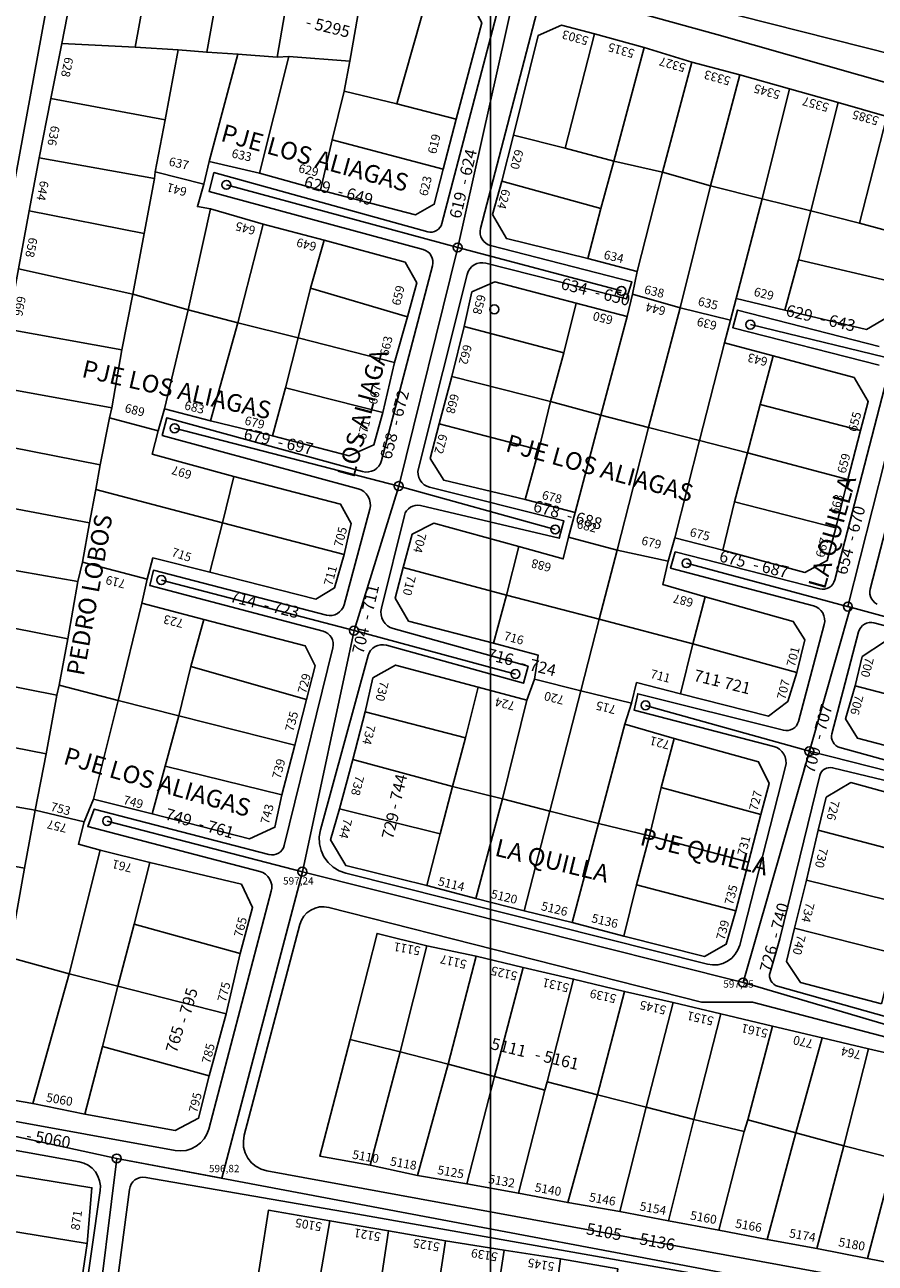
# Model space of a CAD drawing. Extents: x 347605 to 354947, y 6294400 to 6301858.
# Drawn here: x 353421 to 353566, y 6296229 to 6296440 of the extents above; entities that cross this region are included whole.
import ezdxf

# ---------------------------------------------------------------- set-up
doc = ezdxf.new("R2010")
doc.units = 0
doc.header["$MEASUREMENT"] = 0
doc.layers.get('0').update_dxf_attribs({"linetype": 'CONTINUOUS'})
for name, color, linetype in [('1010', 7, 'CONTINUOUS'), ('1400', 7, 'CONTINUOUS'), ('1500', 7, 'CONTINUOUS'), ('2000', 7, 'CONTINUOUS'), ('2510', 7, 'CONTINUOUS'), ('LIMITE_PREDIAL', 7, 'CONTINUOUS')]:
    doc.layers.add(name, color=color, linetype=linetype)

msp = doc.modelspace()

# ---------------------------------------------------------------- linework, layer by layer
at = {"color": 3}
for points in [[(352600, 6296200), (353500, 6296200), (353500, 6296800), (352600, 6296800), (352600, 6296200)], [(353500, 6296200), (354400, 6296200), (354400, 6296800), (353500, 6296800), (353500, 6296200)]]:
    msp.add_lwpolyline(points, dxfattribs=at)
at = {"color": 10}
for points in [[(353494.39, 6296402.23), (353505.3, 6296451.18)], [(353505.3, 6296451.18), (353584.72, 6296431.04)], [(353494.39, 6296402.23), (353454.95, 6296412.91)], [(353484.32, 6296361.55), (353494.39, 6296402.23)], [(353494.39, 6296402.23), (353522.32, 6296394.83)], [(353571.42, 6296382.51), (353544.3, 6296389.08)], [(353560.94, 6296341.01), (353571.42, 6296382.51)], [(353484.32, 6296361.55), (353446.11, 6296371.41)], [(353484.32, 6296361.55), (353476.72, 6296336.91)], [(353484.32, 6296361.55), (353511.02, 6296354.16)], [(353561.04, 6296340.98), (353533.41, 6296348.41)], [(353476.72, 6296336.91), (353443.85, 6296345.53)], [(353561.36, 6296340.9), (353554.37, 6296316.36)], [(353560.94, 6296341.01), (353588.05, 6296333.62)], [(353467.89, 6296295.82), (353476.72, 6296336.91)], [(353476.72, 6296336.91), (353504.25, 6296329.51)], [(353554.37, 6296316.36), (353526.43, 6296324.17)], [(353543.07, 6296276.92), (353554.37, 6296316.36)], [(353554.37, 6296316.36), (353581.89, 6296309.38)], [(353467.89, 6296295.82), (353434.61, 6296304.45)], [(353436.25, 6296246.93), (353454.15, 6296243.56), (353467.89, 6296295.82)], [(353467.89, 6296295.82), (353543.07, 6296276.92)], [(353543.07, 6296276.92), (353571.01, 6296268.71)], [(353387.16, 6296257.61), (353436.25, 6296246.93)], [(353428.86, 6296187.38), (353436.25, 6296246.93)], [(353436.25, 6296246.93), (353587.64, 6296218.38)]]:
    msp.add_lwpolyline(points, dxfattribs=at)
at = {"layer": '1400', "color": 2}
for points in [[(353419.5, 6296398.6), (353421.3, 6296408.5), (353423, 6296417.5), (353425, 6296427.6), (353426.9, 6296437), (353431.3, 6296459.8)], [(353498.5, 6296440.5), (353494.1, 6296424.1), (353491.9, 6296415.6), (353490.4, 6296409.6), (353487.2, 6296407.8), (353471, 6296412), (353460.6, 6296414.9), (353452, 6296416.9), (353451.1, 6296413), (353450, 6296409.2), (353452.2, 6296408.8), (353461.2, 6296406.2), (353471.6, 6296403.5), (353485.4, 6296399.7), (353487.4, 6296396.2), (353485.8, 6296390.4), (353483.6, 6296382.6), (353481.6, 6296374.1), (353480.1, 6296368.6), (353475.9, 6296366.7), (353462.8, 6296370.1), (353452.2, 6296372.7), (353444.4, 6296374.7), (353443.3, 6296371), (353442.3, 6296367), (353456.2, 6296363.2), (353474.4, 6296358.5), (353476.2, 6296355.2), (353475, 6296349.9), (353473.4, 6296344.2), (353470.2, 6296342.3), (353452.1, 6296346.9), (353442.4, 6296349.3), (353441.4, 6296345.7), (353440.5, 6296341.6), (353451.1, 6296338.8), (353468.4, 6296334.3), (353470.1, 6296330.9), (353468.6, 6296325.2), (353466.6, 6296317.4), (353464.4, 6296308.9), (353463.2, 6296303.4), (353458.9, 6296301.4), (353442.3, 6296305.7), (353432.3, 6296308.2), (353430.7, 6296304.3), (353429.7, 6296300.5), (353433.4, 6296299.5), (353441.9, 6296297.4), (353457.5, 6296293.7), (353459.4, 6296289.7), (353457.3, 6296281.9), (353454.9, 6296271.6), (353452, 6296261)], [(353512.1, 6296440.15), (353508.1, 6296438.35), (353503.9, 6296421.35), (353501.9, 6296413.55), (353500.3, 6296407.85), (353502.7, 6296403.75), (353516.6, 6296400.35), (353525, 6296398.15), (353524.2, 6296394.25), (353523.3, 6296390.45), (353514.6, 6296392.75), (353500.7, 6296396.35), (353496.8, 6296394.65), (353495.5, 6296388.75), (353493.4, 6296380.25), (353491.2, 6296372.15), (353489.7, 6296366.25), (353492, 6296362.55), (353505.9, 6296359.25), (353514.4, 6296357.05), (353513.3, 6296352.85), (353512.4, 6296349.15), (353504.8, 6296351.25), (353490.3, 6296355.25), (353486.6, 6296353.35), (353485.1, 6296347.65), (353483.7, 6296342.45), (353486, 6296338.55), (353500.5, 6296334.75), (353508.1, 6296332.75), (353507.5, 6296328.65), (353506.2, 6296325.05), (353497.9, 6296327.25), (353483.8, 6296331.05), (353479.9, 6296328.85), (353478.6, 6296323.05), (353476.5, 6296314.95), (353474.2, 6296306.55), (353472.7, 6296301.25), (353475.3, 6296296.85), (353489.1, 6296293.45), (353497.5, 6296291.25), (353505.7, 6296289.15), (353513.9, 6296287.15), (353522.7, 6296284.85), (353536.5, 6296281.35), (353540.2, 6296283.45), (353541.8, 6296289.15), (353544, 6296297.45), (353546.1, 6296305.55), (353547.5, 6296310.85), (353545.7, 6296314.55), (353531.3, 6296318.55), (353522.9, 6296320.95), (353524, 6296324.55), (353524.9, 6296328.05), (353532.4, 6296326.15), (353547.4, 6296322.35), (353550.7, 6296324.85), (353552.2, 6296329.75), (353553.6, 6296335.35), (353551.6, 6296338.45), (353536.6, 6296342.65), (353529.4, 6296344.75), (353530.3, 6296348.75), (353531.4, 6296352.75), (353539.6, 6296350.65), (353553.6, 6296346.85), (353557.4, 6296348.85), (353558.9, 6296354.45), (353560.9, 6296362.65), (353563.1, 6296371.05), (353564.4, 6296375.95), (353562, 6296380.05), (353548.2, 6296383.75), (353539.9, 6296385.95), (353540.9, 6296389.85), (353541.9, 6296393.55), (353550.2, 6296391.55), (353564.1, 6296388.25), (353567.7, 6296390.35)], [(353567.6, 6296424.55), (353559.3, 6296426.95), (353551, 6296429.25), (353542.5, 6296431.65), (353534.3, 6296433.85), (353526.2, 6296436.35), (353517.7, 6296438.65), (353512.1, 6296440.15)], [(353567.15, 6296335), (353563.35, 6296332.5), (353562.15, 6296327.5), (353560.55, 6296321.9), (353562.55, 6296318.6), (353578.15, 6296314.5)], [(353575.25, 6296307.2), (353561.45, 6296311), (353557.25, 6296308.5), (353555.85, 6296302.9), (353553.85, 6296294.4), (353551.85, 6296286.2), (353550.45, 6296280.5), (353552.85, 6296276.9), (353566.65, 6296273.3)], [(353572.85, 6296263.7), (353564.45, 6296265.6), (353556.55, 6296267.5), (353548.05, 6296269.5), (353539.25, 6296271.6), (353531.15, 6296273.5), (353522.85, 6296275.4), (353514.15, 6296277.5), (353505.55, 6296279.5), (353497.55, 6296281.4), (353489.15, 6296283.2), (353480.65, 6296285.3), (353476.05, 6296267.2), (353470.85, 6296247.3), (353479.45, 6296245.8), (353487.55, 6296244), (353495.95, 6296242.6), (353504.75, 6296241), (353513.15, 6296239.4), (353522.05, 6296237.9), (353530.35, 6296236.3), (353538.95, 6296234.7), (353547.15, 6296233.1), (353555.65, 6296231.6), (353564.25, 6296229.9), (353573.05, 6296228.2)], [(353452, 6296261), (353450.2, 6296253.8), (353446.2, 6296251.7), (353430.8, 6296254.5), (353421.9, 6296256.3), (353413.3, 6296257.8)], [(353387.4, 6296228.75), (353388.9, 6296239.15), (353390.2, 6296248.85), (353409.7, 6296245.55), (353432, 6296241.95), (353431.2, 6296232.45), (353429.8, 6296222.85)], [(353521.7, 6296228.1), (353511.9, 6296229.8), (353502.3, 6296231.3), (353492.3, 6296232.9), (353482.6, 6296234.6), (353472.6, 6296236.3), (353462.1, 6296238.1), (353458.2, 6296213.2)]]:
    msp.add_lwpolyline(points, dxfattribs=at)
at = {"layer": '1500'}
for centre in [(353454.94, 6296412.91), (353494.38, 6296402.23), (353522.31, 6296394.83), (353500.64, 6296391.68), (353544.29, 6296389.08), (353446.1, 6296371.41), (353484.31, 6296361.55), (353511.01, 6296354.16), (353533.4, 6296348.41), (353443.84, 6296345.53), (353560.93, 6296341.01), (353476.71, 6296336.91), (353504.24, 6296329.51), (353526.42, 6296324.17), (353554.36, 6296316.36), (353434.6, 6296304.45), (353467.88, 6296295.82), (353543.06, 6296276.92), (353436.24, 6296246.93)]:
    msp.add_circle(centre, 0.759, dxfattribs=at)
at = {"layer": '2000', "color": 1}
for points in [[(353405.9, 6296343.3), (353424.6, 6296445)], [(353513.37, 6296445.51), (353538.6, 6296438.55), (353575.38, 6296428.07)], [(353501.56, 6296444.06), (353491.7, 6296406.3), (353491.57, 6296405.94), (353491.36, 6296405.61), (353491.1, 6296405.33), (353490.78, 6296405.1), (353490.43, 6296404.94), (353490.06, 6296404.85), (353489.67, 6296404.84), (353489.29, 6296404.91), (353452.8, 6296415), (353452, 6296411.8), (353488.49, 6296401.89), (353488.9, 6296401.73), (353489.28, 6296401.49), (353489.61, 6296401.19), (353489.87, 6296400.82), (353490.05, 6296400.42), (353490.15, 6296399.99), (353490.17, 6296399.54), (353490.1, 6296399.1), (353481.4, 6296365.9)], [(353531.5, 6296350.35), (353530.7, 6296347.55), (353555.06, 6296341.12), (353555.53, 6296340.95), (353555.97, 6296340.68), (353556.34, 6296340.33), (353556.64, 6296339.92), (353556.85, 6296339.46), (353556.96, 6296338.96), (353556.98, 6296338.45), (353556.9, 6296337.95), (353552.5, 6296321.45), (353552.36, 6296321.06), (353552.14, 6296320.71), (353551.86, 6296320.41), (353551.53, 6296320.17), (353551.16, 6296320), (353550.76, 6296319.9), (353550.35, 6296319.88), (353549.94, 6296319.94), (353525.1, 6296326.15), (353524.5, 6296323.35), (353548.28, 6296317.17), (353548.8, 6296316.98), (353549.27, 6296316.7), (353549.67, 6296316.32), (353550, 6296315.88), (353550.23, 6296315.38), (353550.36, 6296314.84), (353550.38, 6296314.29), (353550.3, 6296313.75), (353542.49, 6296283.32), (353542.19, 6296282.48), (353541.73, 6296281.73), (353541.13, 6296281.07), (353540.42, 6296280.55), (353539.62, 6296280.17), (353538.76, 6296279.96), (353537.87, 6296279.92), (353537, 6296280.05), (353475.3, 6296295.55), (353474.18, 6296295.95), (353473.16, 6296296.57), (353472.28, 6296297.38), (353471.58, 6296298.34), (353471.08, 6296299.43), (353470.81, 6296300.59), (353470.77, 6296301.78), (353470.97, 6296302.96), (353479.1, 6296332.65), (353479.28, 6296333.11), (353479.54, 6296333.54), (353479.89, 6296333.9), (353480.29, 6296334.18), (353480.75, 6296334.39), (353481.23, 6296334.49), (353481.73, 6296334.51), (353482.22, 6296334.42), (353505.6, 6296327.95), (353506.4, 6296330.85), (353483.4, 6296337.25), (353482.88, 6296337.45), (353482.41, 6296337.75), (353482, 6296338.13), (353481.68, 6296338.58), (353481.45, 6296339.08), (353481.31, 6296339.62), (353481.29, 6296340.18), (353481.37, 6296340.73), (353485.3, 6296356.55), (353485.45, 6296356.97), (353485.67, 6296357.35), (353485.97, 6296357.68), (353486.32, 6296357.95), (353486.72, 6296358.14), (353487.15, 6296358.25), (353487.59, 6296358.28), (353488.03, 6296358.22), (353511.7, 6296352.65), (353512.5, 6296355.65), (353489.6, 6296361.35), (353489.11, 6296361.52), (353488.67, 6296361.79), (353488.28, 6296362.14), (353487.97, 6296362.55), (353487.75, 6296363.02), (353487.62, 6296363.53), (353487.6, 6296364.04), (353487.68, 6296364.56), (353496, 6296397.65), (353496.17, 6296398.14), (353496.44, 6296398.58), (353496.79, 6296398.96), (353497.2, 6296399.27), (353497.67, 6296399.48), (353498.17, 6296399.61), (353498.68, 6296399.63), (353499.19, 6296399.55), (353523.2, 6296393.45), (353524.1, 6296396.35), (353500, 6296402.55), (353499.56, 6296402.71), (353499.16, 6296402.95), (353498.82, 6296403.27), (353498.55, 6296403.64), (353498.35, 6296404.07), (353498.24, 6296404.52), (353498.22, 6296404.99), (353498.29, 6296405.45), (353507.9, 6296442.35)], [(353566.27, 6296385.35), (353542.1, 6296391.55), (353541.3, 6296388.55), (353566.24, 6296382.16)], [(353567.6, 6296379.85), (353558.7, 6296345.55), (353558.56, 6296345.17), (353558.35, 6296344.82), (353558.07, 6296344.52), (353557.74, 6296344.27), (353557.37, 6296344.1), (353556.97, 6296344.01), (353556.56, 6296343.99), (353556.16, 6296344.05), (353531.5, 6296350.35)], [(353565.91, 6296341.45), (353565.55, 6296341.68), (353565.23, 6296341.98), (353564.98, 6296342.33), (353564.8, 6296342.72), (353564.7, 6296343.14), (353564.68, 6296343.57), (353564.75, 6296344), (353573.45, 6296377.6)], [(353481.4, 6296365.9), (353481.22, 6296365.41), (353480.95, 6296364.97), (353480.59, 6296364.59), (353480.17, 6296364.29), (353479.7, 6296364.08), (353479.2, 6296363.96), (353478.68, 6296363.95), (353478.17, 6296364.03), (353444.8, 6296373.2), (353444, 6296370.2), (353477.4, 6296361.1), (353477.92, 6296360.9), (353478.39, 6296360.61), (353478.8, 6296360.22), (353479.12, 6296359.77), (353479.35, 6296359.26), (353479.48, 6296358.72), (353479.49, 6296358.16), (353479.4, 6296357.61), (353475, 6296341.3), (353474.83, 6296340.85), (353474.58, 6296340.44), (353474.25, 6296340.09), (353473.86, 6296339.81), (353473.43, 6296339.61), (353472.96, 6296339.5), (353472.48, 6296339.48), (353472.01, 6296339.56), (353442.5, 6296347.2), (353441.9, 6296344.6), (353471.43, 6296336.81), (353471.86, 6296336.65), (353472.24, 6296336.41), (353472.57, 6296336.11), (353472.84, 6296335.74), (353473.03, 6296335.34), (353473.14, 6296334.9), (353473.16, 6296334.45), (353473.1, 6296334), (353464.8, 6296300.3), (353464.66, 6296299.9), (353464.44, 6296299.54), (353464.16, 6296299.23), (353463.83, 6296298.98), (353463.45, 6296298.81), (353463.04, 6296298.71), (353462.62, 6296298.69), (353462.2, 6296298.75), (353432.4, 6296306.5), (353431.3, 6296303.5), (353460.64, 6296295.86), (353461.14, 6296295.67), (353461.6, 6296295.39), (353462, 6296295.02), (353462.31, 6296294.59), (353462.54, 6296294.1), (353462.66, 6296293.57), (353462.69, 6296293.03), (353462.6, 6296292.5), (353451.93, 6296251.95), (353451.61, 6296251.08), (353451.14, 6296250.27), (353450.52, 6296249.57), (353449.78, 6296249), (353448.95, 6296248.58), (353448.06, 6296248.31), (353447.13, 6296248.22), (353446.2, 6296248.3), (353399.66, 6296256.75)], [(353583.45, 6296310.4), (353559.55, 6296317), (353559.2, 6296317.13), (353558.89, 6296317.33), (353558.61, 6296317.59), (353558.4, 6296317.89), (353558.24, 6296318.23), (353558.16, 6296318.6), (353558.14, 6296318.97), (353558.2, 6296319.34), (353562.75, 6296336.7), (353562.9, 6296337.1), (353563.12, 6296337.46), (353563.4, 6296337.77), (353563.75, 6296338.02), (353564.13, 6296338.19), (353564.54, 6296338.29), (353564.96, 6296338.31), (353565.38, 6296338.24), (353589.05, 6296332.1)], [(353573.35, 6296269.4), (353548.95, 6296276.3), (353548.6, 6296276.44), (353548.29, 6296276.64), (353548.02, 6296276.9), (353547.81, 6296277.21), (353547.66, 6296277.55), (353547.58, 6296277.92), (353547.58, 6296278.29), (353547.65, 6296278.66), (353549.35, 6296284.4), (353556.15, 6296312.2), (353556.27, 6296312.53), (353556.45, 6296312.84), (353556.68, 6296313.1), (353556.96, 6296313.31), (353557.28, 6296313.47), (353557.62, 6296313.55), (353557.98, 6296313.57), (353558.33, 6296313.53), (353582.95, 6296307.6)], [(353627.65, 6296214.4), (353461.85, 6296244.8), (353460.88, 6296245.08), (353459.99, 6296245.56), (353459.21, 6296246.21), (353458.59, 6296247), (353458.14, 6296247.9), (353457.88, 6296248.88), (353457.83, 6296249.89), (353457.98, 6296250.89), (353467.45, 6296286.8), (353467.73, 6296287.55), (353468.14, 6296288.23), (353468.68, 6296288.81), (353469.33, 6296289.28), (353470.05, 6296289.62), (353470.82, 6296289.8), (353471.62, 6296289.84), (353472.41, 6296289.72), (353535.95, 6296273.6), (353544.65, 6296273.6), (353572.45, 6296266.3)], [(353381.2, 6296208.55), (353388, 6296250.05), (353388.19, 6296250.77), (353388.53, 6296251.44), (353388.98, 6296252.03), (353389.55, 6296252.52), (353390.2, 6296252.89), (353390.91, 6296253.12), (353391.65, 6296253.21), (353392.4, 6296253.15), (353414.3, 6296249.15), (353429.84, 6296246.37), (353430.65, 6296246.15), (353431.39, 6296245.77), (353432.06, 6296245.26), (353432.61, 6296244.63), (353433.04, 6296243.91), (353433.32, 6296243.12), (353433.44, 6296242.29), (353433.4, 6296241.45), (353427.5, 6296199.85)], [(353432.15, 6296194.37), (353438.39, 6296241.63), (353438.5, 6296242.11), (353438.71, 6296242.55), (353438.99, 6296242.94), (353439.35, 6296243.27), (353439.77, 6296243.51), (353440.23, 6296243.67), (353440.71, 6296243.73), (353441.2, 6296243.7), (353476.4, 6296237.6), (353540.4, 6296226.3)]]:
    msp.add_lwpolyline(points, dxfattribs=at)
at = {"layer": 'LIMITE_PREDIAL', "color": 4}
for points in [[(353443.6, 6296459.4), (353439.4, 6296436.4), (353426.9, 6296437), (353431.3, 6296459.8), (353434.6, 6296462), (353443.6, 6296459.4)], [(353443.6, 6296459.4), (353439.4, 6296436.4), (353446.7, 6296435.9), (353451.6, 6296435.5), (353455.3, 6296456.1), (353443.6, 6296459.4)], [(353455.3, 6296456.1), (353451.6, 6296435.5), (353456.9, 6296435.2), (353463.6, 6296434.7), (353466.7, 6296452.8), (353455.3, 6296456.1)], [(353466.7, 6296452.8), (353463.6, 6296434.7), (353465.6, 6296434.8), (353476, 6296434), (353478.7, 6296449.6), (353466.7, 6296452.8)], [(353478.7, 6296449.6), (353476, 6296434), (353475, 6296428.9), (353484, 6296426.7), (353489.6, 6296446.4), (353478.7, 6296449.6)], [(353489.6, 6296446.4), (353484, 6296426.7), (353494.1, 6296424.1), (353498.5, 6296440.5), (353496.4, 6296444.4), (353489.6, 6296446.4)], [(353517.7, 6296438.65), (353512.7, 6296419.15), (353503.9, 6296421.35), (353508.1, 6296438.35), (353512.1, 6296440.15), (353517.7, 6296438.65)], [(353517.7, 6296438.65), (353512.7, 6296419.15), (353521, 6296416.95), (353526.2, 6296436.35), (353517.7, 6296438.65)], [(353426.9, 6296437), (353439.4, 6296436.4), (353446.7, 6296435.9), (353444.5, 6296424), (353425, 6296427.6), (353426.9, 6296437)], [(353526.2, 6296436.35), (353521, 6296416.95), (353529.3, 6296415.05), (353534.3, 6296433.85), (353526.2, 6296436.35)], [(353451.1, 6296413), (353442.8, 6296415.1), (353444.5, 6296424), (353446.7, 6296435.9), (353451.6, 6296435.5), (353456.9, 6296435.2), (353452, 6296416.9), (353451.1, 6296413)], [(353460.6, 6296414.9), (353465.6, 6296434.8), (353463.6, 6296434.7), (353456.9, 6296435.2), (353452, 6296416.9), (353460.6, 6296414.9)], [(353471, 6296412), (353473, 6296420.6), (353475, 6296428.9), (353476, 6296434), (353465.6, 6296434.8), (353460.6, 6296414.9), (353471, 6296412)], [(353534.3, 6296433.85), (353529.3, 6296415.05), (353537.5, 6296412.75), (353542.5, 6296431.65), (353534.3, 6296433.85)], [(353542.5, 6296431.65), (353537.5, 6296412.75), (353546.3, 6296410.55), (353551, 6296429.25), (353542.5, 6296431.65)], [(353491.9, 6296415.6), (353473, 6296420.6), (353475, 6296428.9), (353484, 6296426.7), (353494.1, 6296424.1), (353491.9, 6296415.6)], [(353551, 6296429.25), (353546.3, 6296410.55), (353554.6, 6296408.45), (353559.3, 6296426.95), (353551, 6296429.25)], [(353425, 6296427.6), (353444.5, 6296424), (353442.8, 6296415.1), (353442.7, 6296414), (353423, 6296417.5), (353425, 6296427.6)], [(353559.3, 6296426.95), (353554.6, 6296408.45), (353562.9, 6296406.35), (353567.6, 6296424.55), (353559.3, 6296426.95)], [(353567.6, 6296424.55), (353562.9, 6296406.35), (353571.5, 6296404.05), (353575.7, 6296418.95), (353573.4, 6296422.85), (353567.6, 6296424.55)], [(353503.9, 6296421.35), (353512.7, 6296419.15), (353521, 6296416.95), (353518.8, 6296408.85), (353501.9, 6296413.55), (353503.9, 6296421.35)], [(353471, 6296412), (353473, 6296420.6), (353491.9, 6296415.6), (353490.4, 6296409.6), (353487.2, 6296407.8), (353471, 6296412)], [(353423, 6296417.5), (353442.7, 6296414), (353440.9, 6296404.6), (353421.3, 6296408.5), (353423, 6296417.5)], [(353452.2, 6296408.8), (353448.4, 6296391.6), (353439, 6296394.3), (353440.9, 6296404.6), (353442.7, 6296414), (353442.8, 6296415.1), (353451.1, 6296413), (353450, 6296409.2), (353452.2, 6296408.8)], [(353516.6, 6296400.35), (353518.8, 6296408.85), (353521, 6296416.95), (353529.3, 6296415.05), (353525, 6296398.15), (353516.6, 6296400.35)], [(353525, 6296398.15), (353529.3, 6296415.05), (353537.5, 6296412.75), (353532.3, 6296391.95), (353524.2, 6296394.25), (353525, 6296398.15)], [(353501.9, 6296413.55), (353518.8, 6296408.85), (353516.6, 6296400.35), (353502.7, 6296403.75), (353500.3, 6296407.85), (353501.9, 6296413.55)], [(353541.9, 6296393.55), (353546.3, 6296410.55), (353537.5, 6296412.75), (353532.3, 6296391.95), (353540.9, 6296389.85), (353541.9, 6296393.55)], [(353461.2, 6296406.2), (353456.9, 6296389.4), (353448.4, 6296391.6), (353452.2, 6296408.8), (353461.2, 6296406.2)], [(353550.2, 6296391.55), (353552.5, 6296400.15), (353554.6, 6296408.45), (353546.3, 6296410.55), (353541.9, 6296393.55), (353550.2, 6296391.55)], [(353421.3, 6296408.5), (353440.9, 6296404.6), (353439, 6296394.3), (353419.5, 6296398.6), (353421.3, 6296408.5)], [(353571.5, 6296404.05), (353562.9, 6296406.35), (353554.6, 6296408.45), (353552.5, 6296400.15), (353569.5, 6296396.15), (353571.5, 6296404.05)], [(353471.6, 6296403.5), (353469.3, 6296395.3), (353467.2, 6296386.8), (353456.9, 6296389.4), (353461.2, 6296406.2), (353471.6, 6296403.5)], [(353485.8, 6296390.4), (353469.3, 6296395.3), (353471.6, 6296403.5), (353485.4, 6296399.7), (353487.4, 6296396.2), (353485.8, 6296390.4)], [(353419.5, 6296398.6), (353439, 6296394.3), (353437.1, 6296384.8), (353417.6, 6296388.3), (353419.5, 6296398.6)], [(353569.5, 6296396.15), (353552.5, 6296400.15), (353550.2, 6296391.55), (353564.1, 6296388.25), (353567.7, 6296390.35), (353569.5, 6296396.15)], [(353514.6, 6296392.75), (353512.5, 6296384.25), (353495.5, 6296388.75), (353496.8, 6296394.65), (353500.7, 6296396.35), (353514.6, 6296392.75)], [(353443.3, 6296371), (353435, 6296373.2), (353435.4, 6296374.9), (353437.1, 6296384.8), (353439, 6296394.3), (353448.4, 6296391.6), (353444.4, 6296374.7), (353443.3, 6296371)], [(353483.6, 6296382.6), (353467.2, 6296386.8), (353469.3, 6296395.3), (353485.8, 6296390.4), (353483.6, 6296382.6)], [(353524.2, 6296394.25), (353532.3, 6296391.95), (353526.9, 6296371.55), (353518.8, 6296373.65), (353523.3, 6296390.45), (353524.2, 6296394.25)], [(353523.3, 6296390.45), (353518.8, 6296373.65), (353510.2, 6296375.95), (353512.5, 6296384.25), (353514.6, 6296392.75), (353523.3, 6296390.45)], [(353539.9, 6296385.95), (353535.6, 6296369.35), (353526.9, 6296371.55), (353532.3, 6296391.95), (353540.9, 6296389.85), (353539.9, 6296385.95)], [(353444.4, 6296374.7), (353448.4, 6296391.6), (353456.9, 6296389.4), (353452.2, 6296372.7), (353444.4, 6296374.7)], [(353417.6, 6296388.3), (353437.1, 6296384.8), (353435.4, 6296374.9), (353415.7, 6296378.5), (353417.6, 6296388.3)], [(353452.2, 6296372.7), (353456.9, 6296389.4), (353467.2, 6296386.8), (353465, 6296378.3), (353462.8, 6296370.1), (353452.2, 6296372.7)], [(353495.5, 6296388.75), (353512.5, 6296384.25), (353510.2, 6296375.95), (353493.4, 6296380.25), (353495.5, 6296388.75)], [(353481.6, 6296374.1), (353465, 6296378.3), (353467.2, 6296386.8), (353483.6, 6296382.6), (353481.6, 6296374.1)], [(353548.2, 6296383.75), (353546, 6296375.45), (353543.8, 6296367.25), (353535.6, 6296369.35), (353539.9, 6296385.95), (353548.2, 6296383.75)], [(353548.2, 6296383.75), (353546, 6296375.45), (353563.1, 6296371.05), (353564.4, 6296375.95), (353562, 6296380.05), (353548.2, 6296383.75)], [(353493.4, 6296380.25), (353510.2, 6296375.95), (353508.2, 6296367.75), (353491.2, 6296372.15), (353493.4, 6296380.25)], [(353415.7, 6296378.5), (353435.4, 6296374.9), (353435, 6296373.2), (353433.4, 6296365.2), (353414, 6296369), (353415.7, 6296378.5)], [(353481.6, 6296374.1), (353465, 6296378.3), (353462.8, 6296370.1), (353475.9, 6296366.7), (353480.1, 6296368.6), (353481.6, 6296374.1)], [(353505.9, 6296359.25), (353508.2, 6296367.75), (353510.2, 6296375.95), (353518.8, 6296373.65), (353514.4, 6296357.05), (353505.9, 6296359.25)], [(353563.1, 6296371.05), (353546, 6296375.45), (353543.8, 6296367.25), (353560.9, 6296362.65), (353563.1, 6296371.05)], [(353456.2, 6296363.2), (353454.3, 6296355.3), (353432.7, 6296361), (353433.4, 6296365.2), (353435, 6296373.2), (353443.3, 6296371), (353442.3, 6296367), (353456.2, 6296363.2)], [(353514.4, 6296357.05), (353518.8, 6296373.65), (353526.9, 6296371.55), (353521.6, 6296350.65), (353513.3, 6296352.85), (353514.4, 6296357.05)], [(353491.2, 6296372.15), (353508.2, 6296367.75), (353505.9, 6296359.25), (353492, 6296362.55), (353489.7, 6296366.25), (353491.2, 6296372.15)], [(353531.4, 6296352.75), (353535.6, 6296369.35), (353526.9, 6296371.55), (353521.6, 6296350.65), (353530.3, 6296348.75), (353531.4, 6296352.75)], [(353414, 6296369), (353433.4, 6296365.2), (353432.7, 6296361), (353431.6, 6296355.3), (353412, 6296359), (353414, 6296369)], [(353539.6, 6296350.65), (353541.6, 6296358.85), (353543.8, 6296367.25), (353535.6, 6296369.35), (353531.4, 6296352.75), (353539.6, 6296350.65)], [(353560.9, 6296362.65), (353543.8, 6296367.25), (353541.6, 6296358.85), (353558.9, 6296354.45), (353560.9, 6296362.65)], [(353475, 6296349.9), (353454.3, 6296355.3), (353456.2, 6296363.2), (353474.4, 6296358.5), (353476.2, 6296355.2), (353475, 6296349.9)], [(353441.4, 6296345.7), (353430.4, 6296348.6), (353431.6, 6296355.3), (353432.7, 6296361), (353454.3, 6296355.3), (353452.1, 6296346.9), (353442.4, 6296349.3), (353441.4, 6296345.7)], [(353412, 6296359), (353431.6, 6296355.3), (353430.4, 6296348.6), (353429.6, 6296345.3), (353410.1, 6296348.7), (353412, 6296359)], [(353558.9, 6296354.45), (353541.6, 6296358.85), (353539.6, 6296350.65), (353553.6, 6296346.85), (353557.4, 6296348.85), (353558.9, 6296354.45)], [(353452.1, 6296346.9), (353454.3, 6296355.3), (353475, 6296349.9), (353473.4, 6296344.2), (353470.2, 6296342.3), (353452.1, 6296346.9)], [(353504.8, 6296351.25), (353502.7, 6296342.95), (353485.1, 6296347.65), (353486.6, 6296353.35), (353490.3, 6296355.25), (353504.8, 6296351.25)], [(353513.3, 6296352.85), (353521.6, 6296350.65), (353518.5, 6296338.85), (353502.7, 6296342.95), (353504.8, 6296351.25), (353512.4, 6296349.15), (353513.3, 6296352.85)], [(353530.3, 6296348.75), (353521.6, 6296350.65), (353518.5, 6296338.85), (353534.5, 6296334.65), (353536.6, 6296342.65), (353529.4, 6296344.75), (353530.3, 6296348.75)], [(353410.1, 6296348.7), (353429.6, 6296345.3), (353427.9, 6296335.5), (353408.3, 6296339.4), (353410.1, 6296348.7)], [(353440.5, 6296341.6), (353436.5, 6296325), (353426.4, 6296327.6), (353427.9, 6296335.5), (353429.6, 6296345.3), (353430.4, 6296348.6), (353441.4, 6296345.7), (353440.5, 6296341.6)], [(353485.1, 6296347.65), (353502.7, 6296342.95), (353500.5, 6296334.75), (353486, 6296338.55), (353483.7, 6296342.45), (353485.1, 6296347.65)], [(353451.1, 6296338.8), (353448.9, 6296330.8), (353446.8, 6296322.4), (353436.5, 6296325), (353440.5, 6296341.6), (353451.1, 6296338.8)], [(353500.5, 6296334.75), (353502.7, 6296342.95), (353518.5, 6296338.85), (353515.4, 6296326.65), (353507.5, 6296328.65), (353508.1, 6296332.75), (353500.5, 6296334.75)], [(353536.6, 6296342.65), (353534.5, 6296334.65), (353552.2, 6296329.75), (353553.6, 6296335.35), (353551.6, 6296338.45), (353536.6, 6296342.65)], [(353408.3, 6296339.4), (353427.9, 6296335.5), (353426.4, 6296327.6), (353426, 6296325.9), (353406.4, 6296329.8), (353408.3, 6296339.4)], [(353468.6, 6296325.2), (353448.9, 6296330.8), (353451.1, 6296338.8), (353468.4, 6296334.3), (353470.1, 6296330.9), (353468.6, 6296325.2)], [(353524, 6296324.55), (353515.4, 6296326.65), (353518.5, 6296338.85), (353534.5, 6296334.65), (353532.4, 6296326.15), (353524.9, 6296328.05), (353524, 6296324.55)], [(353562.15, 6296327.5), (353580.25, 6296322.8), (353582.25, 6296330.8), (353567.15, 6296335), (353563.35, 6296332.5), (353562.15, 6296327.5)], [(353552.2, 6296329.75), (353534.5, 6296334.65), (353532.4, 6296326.15), (353547.4, 6296322.35), (353550.7, 6296324.85), (353552.2, 6296329.75)], [(353466.6, 6296317.4), (353446.8, 6296322.4), (353448.9, 6296330.8), (353468.6, 6296325.2), (353466.6, 6296317.4)], [(353478.6, 6296323.05), (353495.7, 6296318.65), (353497.9, 6296327.25), (353483.8, 6296331.05), (353479.9, 6296328.85), (353478.6, 6296323.05)], [(353406.4, 6296329.8), (353426, 6296325.9), (353424.2, 6296315.9), (353404.4, 6296319.8), (353406.4, 6296329.8)], [(353506.2, 6296325.05), (353502, 6296308.25), (353510.1, 6296306.15), (353515.4, 6296326.65), (353507.5, 6296328.65), (353506.2, 6296325.05)], [(353432.3, 6296308.2), (353436.5, 6296325), (353426.4, 6296327.6), (353426, 6296325.9), (353424.2, 6296315.9), (353422.3, 6296306.3), (353430.7, 6296304.3), (353432.3, 6296308.2)], [(353497.9, 6296327.25), (353495.7, 6296318.65), (353493.5, 6296310.35), (353502, 6296308.25), (353506.2, 6296325.05), (353497.9, 6296327.25)], [(353522.9, 6296320.95), (353518.4, 6296304.05), (353510.1, 6296306.15), (353515.4, 6296326.65), (353524, 6296324.55), (353522.9, 6296320.95)], [(353578.15, 6296314.5), (353580.25, 6296322.8), (353562.15, 6296327.5), (353560.55, 6296321.9), (353562.55, 6296318.6), (353578.15, 6296314.5)], [(353442.3, 6296305.7), (353444.5, 6296313.8), (353446.8, 6296322.4), (353436.5, 6296325), (353432.3, 6296308.2), (353442.3, 6296305.7)], [(353464.4, 6296308.9), (353444.5, 6296313.8), (353446.8, 6296322.4), (353466.6, 6296317.4), (353464.4, 6296308.9)], [(353476.5, 6296314.95), (353493.5, 6296310.35), (353495.7, 6296318.65), (353478.6, 6296323.05), (353476.5, 6296314.95)], [(353531.3, 6296318.55), (353529.1, 6296310.15), (353527.1, 6296301.95), (353518.4, 6296304.05), (353522.9, 6296320.95), (353531.3, 6296318.55)], [(353404.4, 6296319.8), (353424.2, 6296315.9), (353422.3, 6296306.3), (353402.5, 6296309.8), (353404.4, 6296319.8)], [(353531.3, 6296318.55), (353529.1, 6296310.15), (353546.1, 6296305.55), (353547.5, 6296310.85), (353545.7, 6296314.55), (353531.3, 6296318.55)], [(353442.3, 6296305.7), (353444.5, 6296313.8), (353464.4, 6296308.9), (353463.2, 6296303.4), (353458.9, 6296301.4), (353442.3, 6296305.7)], [(353474.2, 6296306.55), (353491.4, 6296302.25), (353493.5, 6296310.35), (353476.5, 6296314.95), (353474.2, 6296306.55)], [(353402.5, 6296309.8), (353422.3, 6296306.3), (353420.5, 6296296.4), (353400.5, 6296300.1), (353402.5, 6296309.8)], [(353497.5, 6296291.25), (353502, 6296308.25), (353493.5, 6296310.35), (353491.4, 6296302.25), (353489.1, 6296293.45), (353497.5, 6296291.25)], [(353546.1, 6296305.55), (353529.1, 6296310.15), (353527.1, 6296301.95), (353544, 6296297.45), (353546.1, 6296305.55)], [(353555.85, 6296302.9), (353572.95, 6296298.4), (353575.25, 6296307.2), (353561.45, 6296311), (353557.25, 6296308.5), (353555.85, 6296302.9)], [(353505.7, 6296289.15), (353510.1, 6296306.15), (353502, 6296308.25), (353497.5, 6296291.25), (353505.7, 6296289.15)], [(353433.4, 6296299.5), (353428.1, 6296278.4), (353417.6, 6296281.3), (353418.8, 6296286.8), (353420.5, 6296296.4), (353422.3, 6296306.3), (353430.7, 6296304.3), (353429.7, 6296300.5), (353433.4, 6296299.5)], [(353474.2, 6296306.55), (353491.4, 6296302.25), (353489.1, 6296293.45), (353475.3, 6296296.85), (353472.7, 6296301.25), (353474.2, 6296306.55)], [(353513.9, 6296287.15), (353518.4, 6296304.05), (353510.1, 6296306.15), (353505.7, 6296289.15), (353513.9, 6296287.15)], [(353522.7, 6296284.85), (353524.9, 6296293.55), (353527.1, 6296301.95), (353518.4, 6296304.05), (353513.9, 6296287.15), (353522.7, 6296284.85)], [(353544, 6296297.45), (353527.1, 6296301.95), (353524.9, 6296293.55), (353541.8, 6296289.15), (353544, 6296297.45)], [(353553.85, 6296294.4), (353570.75, 6296290.2), (353572.95, 6296298.4), (353555.85, 6296302.9), (353553.85, 6296294.4)], [(353441.9, 6296297.4), (353439.2, 6296286.9), (353436.4, 6296276.3), (353428.1, 6296278.4), (353433.4, 6296299.5), (353441.9, 6296297.4)], [(353457.3, 6296281.9), (353439.2, 6296286.9), (353441.9, 6296297.4), (353457.5, 6296293.7), (353459.4, 6296289.7), (353457.3, 6296281.9)], [(353524.9, 6296293.55), (353541.8, 6296289.15), (353540.2, 6296283.45), (353536.5, 6296281.35), (353522.7, 6296284.85), (353524.9, 6296293.55)], [(353551.85, 6296286.2), (353568.85, 6296281.9), (353570.75, 6296290.2), (353553.85, 6296294.4), (353551.85, 6296286.2)], [(353454.9, 6296271.6), (353436.4, 6296276.3), (353439.2, 6296286.9), (353457.3, 6296281.9), (353454.9, 6296271.6)], [(353489.15, 6296283.2), (353484.55, 6296265.1), (353476.05, 6296267.2), (353480.65, 6296285.3), (353489.15, 6296283.2)], [(353566.65, 6296273.3), (353568.85, 6296281.9), (353551.85, 6296286.2), (353550.45, 6296280.5), (353552.85, 6296276.9), (353566.65, 6296273.3)], [(353489.15, 6296283.2), (353484.55, 6296265.1), (353492.75, 6296263), (353497.55, 6296281.4), (353489.15, 6296283.2)], [(353413.3, 6296257.8), (353415, 6296267), (353416.7, 6296276.7), (353417.6, 6296281.3), (353428.1, 6296278.4), (353421.9, 6296256.3), (353413.3, 6296257.8)], [(353497.55, 6296281.4), (353492.75, 6296263), (353500.65, 6296260.9), (353505.55, 6296279.5), (353497.55, 6296281.4)], [(353421.9, 6296256.3), (353428.1, 6296278.4), (353436.4, 6296276.3), (353433.8, 6296266), (353430.8, 6296254.5), (353421.9, 6296256.3)], [(353505.55, 6296279.5), (353500.65, 6296260.9), (353509.25, 6296258.6), (353509.65, 6296260), (353514.15, 6296277.5), (353505.55, 6296279.5)], [(353452, 6296261), (353433.8, 6296266), (353436.4, 6296276.3), (353454.9, 6296271.6), (353452, 6296261)], [(353514.15, 6296277.5), (353509.65, 6296260), (353518.25, 6296257.8), (353522.85, 6296275.4), (353514.15, 6296277.5)], [(353522.85, 6296275.4), (353518.25, 6296257.8), (353526.55, 6296255.7), (353531.15, 6296273.5), (353522.85, 6296275.4)], [(353531.15, 6296273.5), (353526.55, 6296255.7), (353534.65, 6296253.6), (353539.25, 6296271.6), (353531.15, 6296273.5)], [(353539.25, 6296271.6), (353534.65, 6296253.6), (353543.25, 6296251.5), (353543.85, 6296253.5), (353548.05, 6296269.5), (353539.25, 6296271.6)], [(353548.05, 6296269.5), (353543.85, 6296253.5), (353552.05, 6296251.3), (353556.55, 6296267.5), (353548.05, 6296269.5)], [(353556.55, 6296267.5), (353552.05, 6296251.3), (353560.25, 6296249.1), (353564.45, 6296265.6), (353556.55, 6296267.5)], [(353430.8, 6296254.5), (353433.8, 6296266), (353452, 6296261), (353450.2, 6296253.8), (353446.2, 6296251.7), (353430.8, 6296254.5)], [(353479.45, 6296245.8), (353484.55, 6296265.1), (353476.05, 6296267.2), (353470.85, 6296247.3), (353479.45, 6296245.8)], [(353487.55, 6296244), (353492.75, 6296263), (353484.55, 6296265.1), (353479.45, 6296245.8), (353487.55, 6296244)], [(353564.45, 6296265.6), (353560.25, 6296249.1), (353568.75, 6296246.9), (353569.25, 6296248.7), (353572.85, 6296263.7), (353564.45, 6296265.6)], [(353495.95, 6296242.6), (353500.65, 6296260.9), (353492.75, 6296263), (353487.55, 6296244), (353495.95, 6296242.6)], [(353504.75, 6296241), (353509.25, 6296258.6), (353500.65, 6296260.9), (353495.95, 6296242.6), (353504.75, 6296241)], [(353513.15, 6296239.4), (353518.25, 6296257.8), (353509.65, 6296260), (353509.25, 6296258.6), (353504.75, 6296241), (353513.15, 6296239.4)], [(353522.05, 6296237.9), (353526.55, 6296255.7), (353518.25, 6296257.8), (353513.15, 6296239.4), (353522.05, 6296237.9)], [(353530.35, 6296236.3), (353534.65, 6296253.6), (353526.55, 6296255.7), (353522.05, 6296237.9), (353530.35, 6296236.3)], [(353538.95, 6296234.7), (353543.25, 6296251.5), (353534.65, 6296253.6), (353530.35, 6296236.3), (353538.95, 6296234.7)], [(353538.95, 6296234.7), (353543.25, 6296251.5), (353543.85, 6296253.5), (353552.05, 6296251.3), (353547.15, 6296233.1), (353538.95, 6296234.7)], [(353547.15, 6296233.1), (353552.05, 6296251.3), (353560.25, 6296249.1), (353555.65, 6296231.6), (353547.15, 6296233.1)], [(353555.65, 6296231.6), (353560.25, 6296249.1), (353568.75, 6296246.9), (353564.25, 6296229.9), (353555.65, 6296231.6)], [(353564.25, 6296229.9), (353568.75, 6296246.9), (353569.25, 6296248.7), (353577.85, 6296246.4), (353573.05, 6296228.2), (353564.25, 6296229.9)], [(353409.7, 6296245.55), (353408.5, 6296236.15), (353431.2, 6296232.45), (353432, 6296241.95), (353409.7, 6296245.55)], [(353462.1, 6296238.1), (353458.2, 6296213.2), (353468.3, 6296211.8), (353472.6, 6296236.3), (353462.1, 6296238.1)], [(353431.2, 6296232.45), (353408.5, 6296236.15), (353407.1, 6296226.25), (353429.8, 6296222.85), (353431.2, 6296232.45)], [(353472.6, 6296236.3), (353468.3, 6296211.8), (353478.9, 6296210.1), (353482.6, 6296234.6), (353472.6, 6296236.3)], [(353482.6, 6296234.6), (353478.9, 6296210.1), (353488.3, 6296208.8), (353488.6, 6296208.7), (353492.3, 6296232.9), (353482.6, 6296234.6)], [(353492.3, 6296232.9), (353488.6, 6296208.7), (353497.9, 6296207.3), (353498.6, 6296207.2), (353502.3, 6296231.3), (353492.3, 6296232.9)], [(353502.3, 6296231.3), (353498.6, 6296207.2), (353508.6, 6296205.6), (353511.9, 6296229.8), (353502.3, 6296231.3)], [(353511.9, 6296229.8), (353508.6, 6296205.6), (353518.1, 6296204.3), (353518.4, 6296204.2), (353521.7, 6296228.1), (353511.9, 6296229.8)]]:
    msp.add_lwpolyline(points, dxfattribs=at)

# ---------------------------------------------------------------- texts
at = {"color": 10}
for s, rotation, p in [('PJE LOS ALIAGAS', 344.5768, (353453.81, 6296420.44)), ('LOS ALIAGA', 74.9429, (353476.71, 6296362.8)), ('PJE LOS ALIAGAS', 347.2124, (353430.12, 6296380.18)), ('PJE LOS ALIAGAS', 344.5768, (353502.37, 6296367.54)), ('LA QUILLA', 74.2553, (353557.01, 6296343.81)), ('PEDRO LOBOS', 79.813, (353430.61, 6296329.07)), ('PJE LOS ALIAGAS', 343.8893, (353426.96, 6296314.24)), ('PJE QUILLA', 346.2384, (353525.3, 6296300.42)), ('LA QUILLA', 346.353, (353500.55, 6296298.58))]:
    msp.add_text(s, height=3, rotation=rotation, dxfattribs=at).set_placement(p)
at = {"color": 1}
for s, p in [('597,24', (353464.6, 6296293.63)), ('597,85', (353539.68, 6296276.05)), ('596,82', (353451.96, 6296244.59))]:
    msp.add_text(s, height=1.25, dxfattribs=at).set_placement(p)
at = {"layer": '1010', "color": 10}
for s, rotation, p in [(' - 5295', 346.1238, (353467.73, 6296439.94)), (' - 624', 76.3753, (353496.12, 6296412.18)), ('629', 344.5768, (353468.02, 6296412.55)), (' - 649', 344.5768, (353473.14, 6296411.14)), ('619', 76.3753, (353494.87, 6296407.02)), ('634', 345.8946, (353511.84, 6296395.18)), (' - 650', 345.8946, (353516.99, 6296393.88)), ('629', 346.8113, (353550.23, 6296390.6)), (' - 643', 346.8113, (353555.4, 6296389.39)), (' - 672', 74.9429, (353484.4, 6296371.09)), ('679', 347.2124, (353457.76, 6296369.52)), (' - 697', 347.2124, (353462.93, 6296368.34)), ('658', 74.9429, (353483.02, 6296365.96)), ('678', 344.5768, (353507.11, 6296357.28)), (' - 670', 74.2553, (353562.14, 6296351.38)), (' - 688', 344.5768, (353512.22, 6296355.87)), ('675', 346.0665, (353538.85, 6296348.74)), ('654', 74.2553, (353560.7, 6296346.28)), (' - 687', 346.0665, (353544, 6296347.46)), ('714', 346.0092, (353455.39, 6296341.88)), (' - 711', 76.8909, (353479.49, 6296337.97)), (' - 723', 346.0092, (353460.54, 6296340.6)), ('704', 76.8909, (353478.29, 6296332.8)), ('716', 345.9519, (353499.21, 6296332.01)), (' - 724', 345.9519, (353504.36, 6296330.72)), ('711', 346.2384, (353534.5, 6296328.39)), (' - 721', 346.2384, (353537.53, 6296327.63)), (' - 707', 74.7137, (353556.56, 6296317.54)), ('700', 74.7137, (353555.16, 6296312.42)), (' - 744', 76.0888, (353484.21, 6296305.65)), ('749', 343.8893, (353444.33, 6296304.77)), ('729', 76.0888, (353483.32, 6296301.23)), (' - 761', 343.8893, (353449.43, 6296303.3)), (' - 740', 74.8856, (353549.16, 6296283.69)), ('726', 74.8856, (353547.77, 6296278.56)), (' - 795', 73.5678, (353448.21, 6296269.21)), ('765', 73.5678, (353446.44, 6296264.79)), ('5111', 346.353, (353499.91, 6296265.6)), (' - 5161', 346.353, (353506.79, 6296263.93)), (' - 5060', 349.9626, (353420.06, 6296250.06)), ('5105', 349.3324, (353516.19, 6296234.03)), (' - 5136', 349.3324, (353523.14, 6296232.72))]:
    msp.add_text(s, height=2, rotation=rotation, dxfattribs=at).set_placement(p)
at = {"layer": '2510', "color": 4}
for s, rotation, p in [('5303', 164.267, (353516.82, 6296438.1)), ('5315', 164.267, (353524.67, 6296435.93)), ('628', 258.805, (353427.38, 6296434.78)), ('5327', 164.267, (353533.4, 6296433.52)), ('5333', 164.267, (353541.05, 6296431.26)), ('5345', 164.267, (353549.53, 6296428.9)), ('5357', 164.267, (353557.82, 6296426.74)), ('5385', 164.267, (353566.32, 6296424.45)), ('636', 258.805, (353425.06, 6296423.09)), ('619', 76.6618, (353490.7, 6296418.06)), ('637', 347.3843, (353445.02, 6296416.21)), ('633', 347.3843, (353455.73, 6296417.61)), ('620', 255.0808, (353504.19, 6296419.08)), ('629', 347.3843, (353467.13, 6296415.06)), ('644', 258.805, (353423.2, 6296413.71)), ('641', 165.1837, (353448.33, 6296412.38)), ('623', 76.6618, (353489.22, 6296410.89)), ('624', 255.0808, (353501.96, 6296412.31)), ('645', 165.1837, (353460.03, 6296405.78)), ('658', 258.805, (353421.28, 6296404.04)), ('649', 165.1837, (353470.43, 6296403.02)), ('634', 346.5822, (353519.18, 6296400.33)), ('666', 258.805, (353419.3, 6296394.05)), ('659', 76.6618, (353484.57, 6296392.23)), ('658', 255.3673, (353497.77, 6296394.34)), ('638', 346.5822, (353526.09, 6296394.4)), ('629', 346.5822, (353544.78, 6296394.02)), ('644', 165.9859, (353529.97, 6296392.06)), ('635', 346.5822, (353535.25, 6296392.38)), ('650', 165.9859, (353520.98, 6296390.51)), ('639', 165.9859, (353538.72, 6296389.56)), ('663', 76.6618, (353482.53, 6296383.61)), ('662', 255.3673, (353495.4, 6296385.81)), ('643', 165.9859, (353547.37, 6296383.42)), ('667', 76.6618, (353480.57, 6296375.35)), ('668', 255.3673, (353493.21, 6296377.42)), ('689', 345.8373, (353437.48, 6296374.2)), ('683', 345.8373, (353447.66, 6296374.67)), ('679', 345.8373, (353457.93, 6296372.08)), ('655', 75.2867, (353562.39, 6296370.69)), ('671', 76.6618, (353478.7, 6296369.35)), ('672', 255.3673, (353491.23, 6296370.56)), ('659', 75.2867, (353560.53, 6296363.6)), ('697', 163.8659, (353449.16, 6296364.12)), ('678', 346.0092, (353508.64, 6296359.37)), ('663', 75.2867, (353559.3, 6296356.62)), ('705', 75.1721, (353474.69, 6296351.07)), ('682', 346.0092, (353514.58, 6296354.43)), ('675', 346.0092, (353533.86, 6296353.04)), ('704', 255.8829, (353487.62, 6296353.69)), ('679', 346.0092, (353525.6, 6296351.61)), ('667', 75.2867, (353556.85, 6296349.26)), ('715', 341.5974, (353445.44, 6296349.68)), ('711', 75.1721, (353472.97, 6296344.46)), ('688', 165.7567, (353510.47, 6296348.33)), ('719', 165.9859, (353437.89, 6296345.52)), ('710', 255.8829, (353485.82, 6296346.43)), ('687', 165.7567, (353534.69, 6296342.33)), ('723', 165.9859, (353447.75, 6296338.8)), ('716', 345.0925, (353502.12, 6296335.36)), ('701', 75.4012, (353551.88, 6296330.64)), ('700', 255.6538, (353563.93, 6296332.49)), ('729', 75.1721, (353468.5, 6296326.08)), ('711', 345.0925, (353527.13, 6296328.89)), ('707', 75.4012, (353550.23, 6296325.05)), ('730', 255.8829, (353481.18, 6296328.41)), ('720', 165.8713, (353512.67, 6296325.73)), ('724', 165.8713, (353504.29, 6296324.73)), ('715', 165.8713, (353521.52, 6296324.1)), ('706', 255.6538, (353562.15, 6296326.08)), ('735', 75.1721, (353466.36, 6296319.61)), ('734', 255.8829, (353478.94, 6296320.99)), ('721', 165.8713, (353530.69, 6296318.09)), ('739', 75.1721, (353464.15, 6296311.54)), ('738', 255.8829, (353477, 6296312.32)), ('727', 75.4012, (353545.49, 6296306.09)), ('753', 345.379, (353424.83, 6296306.25)), ('749', 345.379, (353437.22, 6296307.4)), ('726', 256.1121, (353558.1, 6296308.12)), ('743', 75.1721, (353462.17, 6296303.82)), ('757', 166.5588, (353427.89, 6296303.9)), ('744', 255.8829, (353474.96, 6296304.99)), ('731', 75.4012, (353543.49, 6296298.43)), ('730', 256.1121, (353556.11, 6296299.98)), ('761', 166.5588, (353438.99, 6296297.11)), ('5114', 346.5249, (353490.92, 6296293.51)), ('5120', 346.5249, (353499.94, 6296291.35)), ('735', 75.4012, (353541.31, 6296290.05)), ('5126', 346.5249, (353508.51, 6296289.29)), ('5136', 346.5249, (353517.1, 6296287.23)), ('734', 256.1121, (353553.81, 6296290.69)), ('765', 75.745, (353457.64, 6296284.55)), ('739', 75.4012, (353539.88, 6296284.05)), ('740', 256.1121, (353552.3, 6296285.17)), ('5111', 169.9966, (353488.12, 6296283.01)), ('5117', 167.0745, (353496.04, 6296280.68)), ('5125', 167.0745, (353504.7, 6296278.7)), ('775', 75.745, (353454.82, 6296273.49)), ('5131', 167.0745, (353513.5, 6296276.68)), ('5139', 167.0745, (353521.56, 6296274.83)), ('5145', 167.0745, (353530.07, 6296272.88)), ('5151', 167.0745, (353538.15, 6296271.03)), ('5161', 167.0745, (353547.41, 6296268.91)), ('770', 167.0745, (353555.13, 6296267.14)), ('785', 75.745, (353452.16, 6296263.01)), ('764', 167.0745, (353563.29, 6296265.27)), ('5060', 350.1345, (353424.11, 6296256.64)), ('795', 75.745, (353449.94, 6296254.63)), ('5110', 349.7907, (353476.32, 6296246.92)), ('5118', 349.7907, (353482.77, 6296245.76)), ('5125', 349.7907, (353490.83, 6296244.3)), ('5132', 349.7907, (353499.52, 6296242.74)), ('5140', 349.7907, (353507.44, 6296241.31)), ('5146', 349.7907, (353516.71, 6296239.65)), ('871', 82.0476, (353429.87, 6296234.61)), ('5154', 349.7907, (353525.33, 6296238.09)), ('5160', 349.7907, (353533.95, 6296236.54)), ('5105', 170.2831, (353471.31, 6296235.98)), ('5166', 349.7907, (353541.64, 6296235.16)), ('5121', 170.2831, (353481.34, 6296234.26)), ('5174', 349.7907, (353550.83, 6296233.5)), ('5125', 170.2831, (353491.42, 6296232.53)), ('5139', 170.2831, (353501.3, 6296230.84)), ('5180', 349.7907, (353559.24, 6296231.99)), ('5145', 170.2831, (353510.97, 6296229.18))]:
    msp.add_text(s, height=1.5, rotation=rotation, dxfattribs=at).set_placement(p)

doc.saveas('drawing.dxf')
